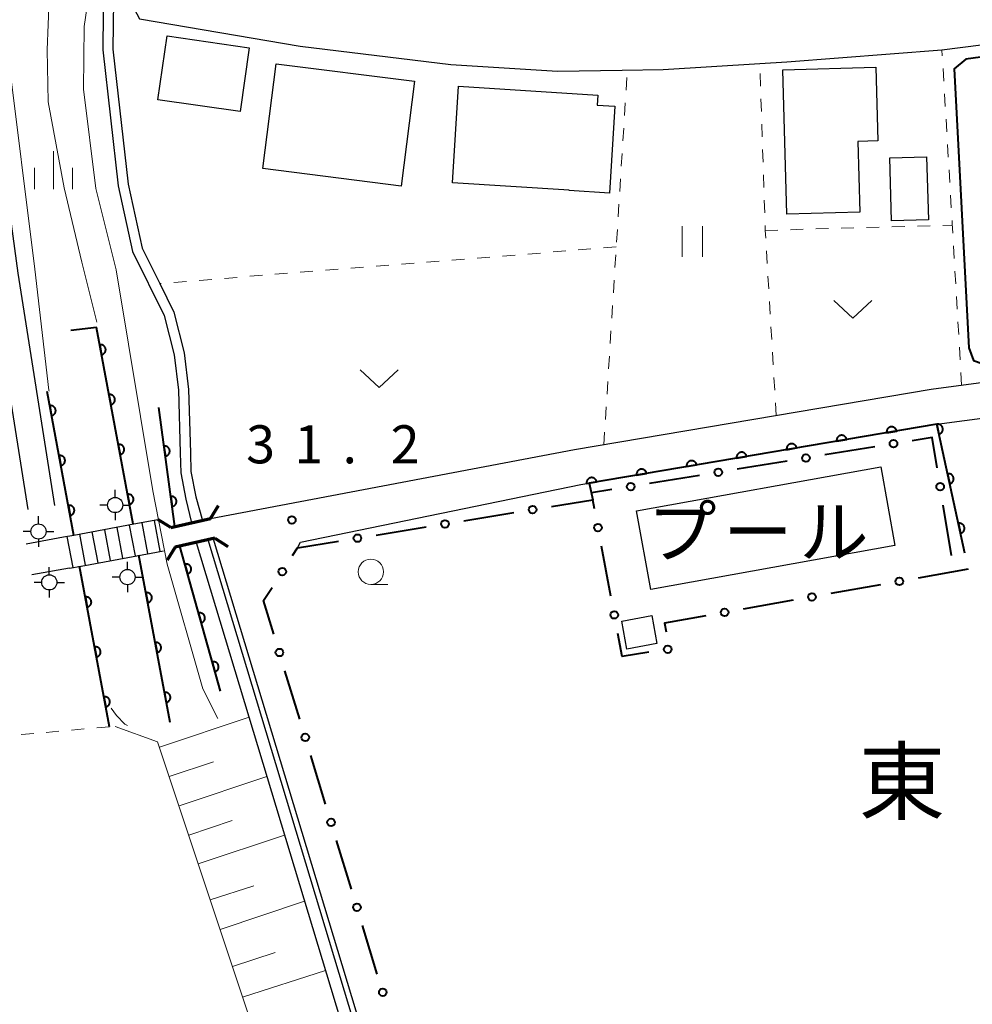
# Model space of a CAD drawing. Units: metres. Extents: x -70000 to -68000, y 31500 to 33000.
# Drawn here: x -69879 to -69785, y 31855 to 31952 of the extents above; entities that cross this region are included whole.
import ezdxf

# ---------------------------------------------------------------- set-up
doc = ezdxf.new("R2010")
doc.units = ezdxf.units.M
for name, color, linetype, lineweight in [('210100_道路縁(街区線)', 7, 'Continuous', 30), ('210600_庭園路等', 7, 'Continuous', 30), ('220300_道路橋(高架部)', 7, 'Continuous', 70), ('220399_道路橋(ひげ)', 7, 'Continuous', 70), ('221400_石段', 7, 'Continuous', 30), ('221499_石段(中)', 7, 'Continuous', 30), ('300100_普通建物', 7, 'Continuous', 30), ('420500_灯ろう', 7, 'Continuous', 30), ('510100_河川', 7, 'Continuous', 30), ('610111_人工斜面(上)', 7, 'Continuous', 30), ('610199_人工斜面(ヒゲ)', 7, 'Continuous', 30), ('611100_コンクリート被覆(直落)', 7, 'Continuous', 30), ('613000_さく(未分類)', 7, 'Continuous', 30), ('630100_植生界', 7, 'Continuous', 30), ('631100_田', 7, 'Continuous', 13), ('631300_畑', 7, 'Continuous', 13), ('633100_広葉樹林', 7, 'Continuous', 13), ('633400_荒地', 7, 'Continuous', 13), ('710100_等高線(計曲線)', 7, 'Continuous', 40), ('710200_等高線(主曲線)', 7, 'Continuous', 13), ('731200_図化機測定による標高点', 7, 'Continuous', 40), ('813100_(注記)建物の名称', 7, 'Continuous', 40), ('818100_(注記)説明注記', 7, 'Continuous', 40)]:
    doc.layers.add(name, color=color, linetype=linetype, lineweight=lineweight)
doc.styles.add('Style-Kanji', font='MS Gothic.ttf')
doc.styles.add('Style-WORKING', font='MS Gothic.ttf')

msp = doc.modelspace()

# ---------------------------------------------------------------- linework, layer by layer
at = {"layer": '210100_道路縁(街区線)', "linetype": 'Continuous', "lineweight": 30, "flags": 128}
for points in [[(-69845.23, 32010.36), (-69851.01, 32001.34), (-69862.63, 31981.61), (-69863.66, 31973.68), (-69868.28, 31960.67), (-69868.53, 31956.56), (-69868.19, 31953.98), (-69867.37, 31952.42), (-69851.55, 31949.73), (-69836.7, 31947.93), (-69826.18, 31947.26), (-69819.81, 31947.36), (-69815.76, 31947.42), (-69806.23, 31948.01), (-69803.56, 31948.18), (-69788.27, 31949.38), (-69758.8, 31953.11), (-69737.92, 31955.76), (-69733.45, 31957.52), (-69728.17, 31958.52)], [(-69875.71, 31904.47), (-69879.34, 31927.36), (-69882.21, 31948.24), (-69883.84, 31952.59), (-69884.63, 31953.37)], [(-70000, 31938.68), (-69976.07, 31941.73), (-69973.35, 31942.08), (-69944.69, 31945.73), (-69942.83, 31945.95), (-69931.57, 31947.3), (-69918.62, 31948.84), (-69911.81, 31949.58), (-69889.41, 31952.02), (-69887.49, 31951.48), (-69886.32, 31950.53), (-69884.83, 31947.45), (-69882.01, 31926.94), (-69880.55, 31917.75), (-69878.38, 31904.07)], [(-69860.38, 31903.17), (-69824.51, 31909.96), (-69789.32, 31915.92), (-69769.2, 31918.6), (-69750.93, 31921.65), (-69731.65, 31924.95), (-69731.74, 31925.45), (-69720.95, 31927.3)], [(-69851.81, 31900.27), (-69851.52, 31900.83), (-69823.88, 31906.52), (-69788.79, 31912.46), (-69768.68, 31915.13), (-69750.37, 31918.19), (-69720.06, 31923.39)], [(-69860.12, 31901.18), (-69845.21, 31851.83), (-69846.57, 31850.46), (-69849.92, 31847.07), (-69851.36, 31843.33), (-69852.55, 31837.09), (-69857, 31797.91), (-69857.91, 31794.01), (-69859.87, 31790.2), (-69862.81, 31786.75)]]:
    msp.add_lwpolyline(points, dxfattribs=at)
at = {"layer": '210600_庭園路等', "linetype": 'Continuous', "lineweight": 30}
for p, q in [((-69874.86, 31901.32), (-69878.549, 31900.645)), ((-69874.29, 31898.27), (-69877.983, 31897.616))]:
    msp.add_line(p, q, dxfattribs=at)
at = {"layer": '220300_道路橋(高架部)', "linetype": 'Continuous', "lineweight": 70, "flags": 128}
for points in [[(-69864.29, 31902.29), (-69860.38, 31903.17)], [(-69859.95, 31901.22), (-69863.85, 31900.34)]]:
    msp.add_lwpolyline(points, dxfattribs=at)
at = {"layer": '220399_道路橋(ひげ)', "linetype": 'Continuous', "lineweight": 70, "flags": 128}
for points in [[(-69860.38, 31903.17), (-69859.58, 31904.44)], [(-69864.29, 31902.29), (-69865.56, 31903.09)], [(-69863.85, 31900.34), (-69864.65, 31899.07)], [(-69859.95, 31901.22), (-69858.68, 31900.42)]]:
    msp.add_lwpolyline(points, dxfattribs=at)
at = {"layer": '221400_石段', "linetype": 'Continuous', "lineweight": 30, "flags": 128}
for points in [[(-69865.58, 31903.05), (-69867.94, 31902.61), (-69873.84, 31901.51), (-69874.86, 31901.32)], [(-69874.29, 31898.27), (-69873.13, 31898.49), (-69866.22, 31899.77), (-69865.01, 31900)]]:
    msp.add_lwpolyline(points, dxfattribs=at)
at = {"layer": '221499_石段(中)', "linetype": 'Continuous', "lineweight": 30, "flags": 128}
for points in [[(-69869.01, 31899.25), (-69869.58, 31902.3)], [(-69867.78, 31899.48), (-69868.35, 31902.53)], [(-69866.56, 31899.71), (-69867.12, 31902.76)], [(-69865.33, 31899.94), (-69865.89, 31902.99)], [(-69873.93, 31898.34), (-69874.5, 31901.39)], [(-69872.7, 31898.57), (-69873.27, 31901.62)], [(-69871.47, 31898.8), (-69872.04, 31901.85)], [(-69870.24, 31899.02), (-69870.81, 31902.07)]]:
    msp.add_lwpolyline(points, dxfattribs=at)
at = {"layer": '300100_普通建物', "linetype": 'Continuous', "lineweight": 30, "flags": 128}
for points in [[(-69803.96, 31947.38), (-69794.78, 31947.64), (-69794.58, 31940.38), (-69796.57, 31940.33), (-69796.37, 31933.37), (-69803.55, 31933.17)], [(-69836.53, 31936.27), (-69835.93, 31945.77), (-69822.19, 31944.9), (-69822.25, 31943.91), (-69820.51, 31943.8), (-69821.04, 31935.24), (-69825.02, 31935.49), (-69825.01, 31935.54)]]:
    msp.add_lwpolyline(points, close=True, dxfattribs=at)
at = {"layer": '300100_普通建物', "linetype": 'Continuous', "lineweight": 30}
for points in [[(-69864.65, 31950.73), (-69856.56, 31949.57), (-69857.47, 31943.28), (-69865.56, 31944.45)], [(-69853.89, 31947.99), (-69840.26, 31946.26), (-69841.57, 31935.93), (-69855.21, 31937.66)], [(-69789.78, 31938.83), (-69789.61, 31932.62), (-69793.24, 31932.52), (-69793.41, 31938.73)], [(-69816.38, 31890.85), (-69819.34, 31890.31), (-69819.84, 31893.05), (-69816.88, 31893.6)]]:
    msp.add_3dface(points, dxfattribs=at)
at = {"layer": '420500_灯ろう', "linetype": 'Continuous', "lineweight": 30}
for p, q in [((-69869.78, 31905.25), (-69869.78, 31906)), ((-69870.53, 31904.5), (-69871.28, 31904.5)), ((-69869.03, 31904.5), (-69868.28, 31904.5)), ((-69877.34, 31902.64), (-69877.34, 31903.39)), ((-69869.78, 31903.75), (-69869.78, 31903)), ((-69878.09, 31901.89), (-69878.84, 31901.89)), ((-69876.59, 31901.89), (-69875.84, 31901.89)), ((-69877.34, 31901.14), (-69877.34, 31900.39)), ((-69876.27, 31897.63), (-69876.27, 31898.38)), ((-69868.56, 31898.15), (-69868.56, 31898.9)), ((-69869.31, 31897.4), (-69870.06, 31897.4)), ((-69867.81, 31897.4), (-69867.06, 31897.4)), ((-69877.02, 31896.88), (-69877.77, 31896.88)), ((-69875.52, 31896.88), (-69874.77, 31896.88)), ((-69868.56, 31896.65), (-69868.56, 31895.9)), ((-69876.27, 31896.13), (-69876.27, 31895.38))]:
    msp.add_line(p, q, dxfattribs=at)
for centre in [(-69869.78, 31904.5), (-69877.34, 31901.89), (-69876.27, 31896.88), (-69868.56, 31897.4)]:
    msp.add_circle(centre, 0.75, dxfattribs=at)
at = {"layer": '510100_河川', "linetype": 'Continuous', "lineweight": 30, "flags": 128}
for points in [[(-69836.69, 32024.74), (-69838.69, 32021.97), (-69846.19, 32010.81), (-69851.91, 32001.89), (-69863.64, 31981.96), (-69864.68, 31973.92), (-69869.32, 31960.88), (-69869.92, 31956.62), (-69870, 31949.42), (-69868.5, 31936.13), (-69867.11, 31929.83), (-69865.39, 31926.33)], [(-69853.01, 32001.97), (-69864.61, 31982.29), (-69865.66, 31974.15), (-69870.29, 31961.12), (-69870.92, 31956.7), (-69871, 31949.36), (-69869.49, 31935.97), (-69868.06, 31929.49), (-69864.95, 31923.17), (-69863.96, 31919.31), (-69863.54, 31915.83), (-69863.36, 31909.63), (-69863.32, 31907.68), (-69862.81, 31905.09), (-69862.26, 31902.75)], [(-69865.39, 31926.33), (-69864, 31923.52), (-69862.97, 31919.49), (-69862.54, 31915.9), (-69862.36, 31909.66), (-69862.32, 31907.79), (-69861.83, 31905.32), (-69861.16, 31902.99)], [(-69818.37, 31903.93), (-69794.3, 31908.27), (-69792.9, 31900.5), (-69816.97, 31896.16), (-69818.37, 31903.93)], [(-69861.78, 31900.8), (-69856.6, 31883.64), (-69847.14, 31852.33)], [(-69846.22, 31853.43), (-69860.61, 31901.07)]]:
    msp.add_lwpolyline(points, dxfattribs=at)
at = {"layer": '610111_人工斜面(上)', "linetype": 'Continuous', "lineweight": 13, "flags": 128}
msp.add_lwpolyline([(-69864.23, 31788.15), (-69861.88, 31792.23), (-69860.03, 31797.58), (-69859.46, 31803.78), (-69855.97, 31852.27), (-69865.59, 31881.16), (-69869.79, 31882.69)], dxfattribs=at)
at = {"layer": '610199_人工斜面(ヒゲ)', "linetype": 'Continuous', "lineweight": 13, "flags": 128}
for points in [[(-69865.42, 31880.64), (-69856.58, 31883.59)], [(-69864.45, 31877.73), (-69860.07, 31879.19)], [(-69863.48, 31874.84), (-69854.81, 31877.73)], [(-69862.53, 31871.98), (-69858.24, 31873.41)], [(-69861.59, 31869.14), (-69853.07, 31871.98)], [(-69860.4, 31865.59), (-69856.11, 31866.98)], [(-69859.43, 31862.66), (-69851.11, 31865.47)], [(-69858.21, 31859.01), (-69854.01, 31860.39)], [(-69857.21, 31856.01), (-69849.04, 31858.63)]]:
    msp.add_lwpolyline(points, dxfattribs=at)
at = {"layer": '611100_コンクリート被覆(直落)', "linetype": 'Continuous', "lineweight": 40}
for p, q in [((-69873.84, 31901.51), (-69876.49, 31915.68)), ((-69863.89, 31902.38), (-69865.48, 31914.11)), ((-69859.4, 31886.15), (-69863.41, 31900.44)), ((-69864.37, 31883.08), (-69867.44, 31899.55)), ((-69870.34, 31882.65), (-69873.28, 31898.46))]:
    msp.add_line(p, q, dxfattribs=at)
at = {"layer": '611100_コンクリート被覆(直落)', "linetype": 'Continuous', "lineweight": 40, "flags": 128}
for points in [[(-69868.01, 31902.6), (-69871.62, 31922), (-69874.14, 31921.7)], [(-69786.01, 31899.76), (-69788.79, 31912.46), (-69823.06, 31906.66), (-69822.7, 31905.02)]]:
    msp.add_lwpolyline(points, dxfattribs=at)
for points in [[(-69871.303, 31920.296), (-69871.12, 31919.313), (-69871.077, 31919.323), (-69871.036, 31919.337), (-69870.996, 31919.353), (-69870.957, 31919.374), (-69870.921, 31919.398), (-69870.886, 31919.425), (-69870.854, 31919.454), (-69870.826, 31919.487), (-69870.799, 31919.521), (-69870.776, 31919.559), (-69870.756, 31919.598), (-69870.74, 31919.638), (-69870.728, 31919.68), (-69870.718, 31919.723), (-69870.713, 31919.766), (-69870.712, 31919.809), (-69870.714, 31919.853), (-69870.72, 31919.896), (-69870.73, 31919.939), (-69870.744, 31919.98), (-69870.76, 31920.02), (-69870.781, 31920.059), (-69870.805, 31920.095), (-69870.832, 31920.13), (-69870.861, 31920.162), (-69870.894, 31920.19), (-69870.928, 31920.217), (-69870.966, 31920.24), (-69871.004, 31920.26), (-69871.045, 31920.276), (-69871.087, 31920.289), (-69871.129, 31920.298), (-69871.173, 31920.303), (-69871.216, 31920.304), (-69871.259, 31920.302)], [(-69870.388, 31915.381), (-69870.205, 31914.397), (-69870.162, 31914.407), (-69870.121, 31914.421), (-69870.082, 31914.438), (-69870.043, 31914.458), (-69870.006, 31914.482), (-69869.972, 31914.509), (-69869.94, 31914.538), (-69869.911, 31914.571), (-69869.884, 31914.606), (-69869.862, 31914.644), (-69869.841, 31914.682), (-69869.825, 31914.722), (-69869.813, 31914.764), (-69869.803, 31914.807), (-69869.798, 31914.851), (-69869.797, 31914.894), (-69869.799, 31914.937), (-69869.805, 31914.981), (-69869.815, 31915.023), (-69869.829, 31915.065), (-69869.846, 31915.104), (-69869.866, 31915.143), (-69869.89, 31915.179), (-69869.917, 31915.214), (-69869.946, 31915.246), (-69869.979, 31915.275), (-69870.014, 31915.302), (-69870.051, 31915.324), (-69870.09, 31915.345), (-69870.13, 31915.36), (-69870.172, 31915.373), (-69870.215, 31915.382), (-69870.258, 31915.387), (-69870.301, 31915.389), (-69870.345, 31915.387)], [(-69876.23, 31914.288), (-69876.046, 31913.306), (-69876.003, 31913.316), (-69875.962, 31913.329), (-69875.922, 31913.346), (-69875.883, 31913.366), (-69875.847, 31913.39), (-69875.813, 31913.417), (-69875.78, 31913.447), (-69875.752, 31913.48), (-69875.725, 31913.514), (-69875.702, 31913.552), (-69875.682, 31913.59), (-69875.666, 31913.631), (-69875.654, 31913.673), (-69875.644, 31913.715), (-69875.639, 31913.759), (-69875.638, 31913.802), (-69875.64, 31913.845), (-69875.646, 31913.889), (-69875.656, 31913.932), (-69875.67, 31913.973), (-69875.687, 31914.013), (-69875.707, 31914.051), (-69875.731, 31914.088), (-69875.758, 31914.122), (-69875.788, 31914.154), (-69875.82, 31914.183), (-69875.855, 31914.21), (-69875.893, 31914.232), (-69875.931, 31914.253), (-69875.972, 31914.269), (-69876.014, 31914.281), (-69876.056, 31914.29), (-69876.1, 31914.295), (-69876.143, 31914.297), (-69876.186, 31914.295)], [(-69793.719, 31911.626), (-69792.733, 31911.793), (-69792.743, 31911.836), (-69792.756, 31911.877), (-69792.772, 31911.917), (-69792.791, 31911.956), (-69792.815, 31911.993), (-69792.841, 31912.028), (-69792.87, 31912.061), (-69792.902, 31912.09), (-69792.936, 31912.117), (-69792.974, 31912.14), (-69793.012, 31912.161), (-69793.052, 31912.178), (-69793.094, 31912.191), (-69793.136, 31912.201), (-69793.18, 31912.207), (-69793.223, 31912.209), (-69793.266, 31912.208), (-69793.31, 31912.202), (-69793.353, 31912.193), (-69793.394, 31912.18), (-69793.434, 31912.164), (-69793.473, 31912.144), (-69793.51, 31912.121), (-69793.545, 31912.094), (-69793.578, 31912.066), (-69793.607, 31912.033), (-69793.634, 31911.999), (-69793.657, 31911.962), (-69793.678, 31911.924), (-69793.695, 31911.883), (-69793.708, 31911.842), (-69793.718, 31911.799), (-69793.724, 31911.756), (-69793.726, 31911.713), (-69793.725, 31911.669)], [(-69788.79, 31912.459), (-69788.576, 31911.482), (-69788.533, 31911.494), (-69788.493, 31911.509), (-69788.454, 31911.527), (-69788.415, 31911.548), (-69788.38, 31911.573), (-69788.346, 31911.601), (-69788.315, 31911.632), (-69788.287, 31911.665), (-69788.261, 31911.701), (-69788.24, 31911.739), (-69788.221, 31911.778), (-69788.206, 31911.819), (-69788.195, 31911.862), (-69788.187, 31911.904), (-69788.184, 31911.948), (-69788.184, 31911.991), (-69788.187, 31912.034), (-69788.194, 31912.078), (-69788.206, 31912.12), (-69788.221, 31912.161), (-69788.239, 31912.2), (-69788.26, 31912.238), (-69788.286, 31912.274), (-69788.313, 31912.308), (-69788.344, 31912.339), (-69788.377, 31912.366), (-69788.413, 31912.392), (-69788.451, 31912.414), (-69788.49, 31912.433), (-69788.531, 31912.447), (-69788.574, 31912.459), (-69788.616, 31912.467), (-69788.66, 31912.47), (-69788.703, 31912.47), (-69788.746, 31912.467)], [(-69798.649, 31910.791), (-69797.663, 31910.958), (-69797.672, 31911.001), (-69797.686, 31911.043), (-69797.701, 31911.083), (-69797.721, 31911.122), (-69797.745, 31911.158), (-69797.771, 31911.194), (-69797.8, 31911.226), (-69797.832, 31911.255), (-69797.866, 31911.283), (-69797.904, 31911.306), (-69797.942, 31911.327), (-69797.982, 31911.343), (-69798.024, 31911.357), (-69798.066, 31911.367), (-69798.11, 31911.373), (-69798.152, 31911.374), (-69798.196, 31911.373), (-69798.24, 31911.368), (-69798.283, 31911.359), (-69798.324, 31911.345), (-69798.364, 31911.33), (-69798.403, 31911.31), (-69798.44, 31911.286), (-69798.475, 31911.26), (-69798.507, 31911.231), (-69798.537, 31911.199), (-69798.564, 31911.165), (-69798.587, 31911.127), (-69798.608, 31911.089), (-69798.625, 31911.049), (-69798.638, 31911.007), (-69798.648, 31910.965), (-69798.654, 31910.921), (-69798.656, 31910.879), (-69798.654, 31910.835)], [(-69869.474, 31910.465), (-69869.291, 31909.482), (-69869.248, 31909.492), (-69869.207, 31909.506), (-69869.167, 31909.522), (-69869.128, 31909.543), (-69869.092, 31909.567), (-69869.057, 31909.593), (-69869.025, 31909.623), (-69868.996, 31909.656), (-69868.969, 31909.69), (-69868.947, 31909.728), (-69868.926, 31909.766), (-69868.911, 31909.807), (-69868.898, 31909.849), (-69868.889, 31909.891), (-69868.884, 31909.935), (-69868.882, 31909.978), (-69868.884, 31910.021), (-69868.891, 31910.065), (-69868.901, 31910.108), (-69868.914, 31910.149), (-69868.931, 31910.189), (-69868.951, 31910.228), (-69868.975, 31910.264), (-69869.002, 31910.298), (-69869.031, 31910.331), (-69869.064, 31910.359), (-69869.099, 31910.386), (-69869.137, 31910.409), (-69869.175, 31910.429), (-69869.215, 31910.445), (-69869.257, 31910.457), (-69869.3, 31910.467), (-69869.344, 31910.472), (-69869.387, 31910.473), (-69869.43, 31910.471)], [(-69864.965, 31910.308), (-69864.83, 31909.317), (-69864.787, 31909.324), (-69864.745, 31909.336), (-69864.705, 31909.351), (-69864.665, 31909.369), (-69864.627, 31909.391), (-69864.592, 31909.417), (-69864.558, 31909.444), (-69864.528, 31909.476), (-69864.499, 31909.509), (-69864.475, 31909.545), (-69864.453, 31909.583), (-69864.435, 31909.622), (-69864.42, 31909.664), (-69864.409, 31909.706), (-69864.401, 31909.749), (-69864.398, 31909.792), (-69864.398, 31909.835), (-69864.402, 31909.879), (-69864.41, 31909.923), (-69864.422, 31909.964), (-69864.436, 31910.005), (-69864.455, 31910.045), (-69864.477, 31910.082), (-69864.502, 31910.118), (-69864.53, 31910.152), (-69864.561, 31910.182), (-69864.594, 31910.21), (-69864.631, 31910.235), (-69864.668, 31910.257), (-69864.708, 31910.275), (-69864.749, 31910.289), (-69864.791, 31910.301), (-69864.834, 31910.308), (-69864.877, 31910.311), (-69864.921, 31910.311)], [(-69803.579, 31909.957), (-69802.593, 31910.124), (-69802.602, 31910.167), (-69802.615, 31910.208), (-69802.631, 31910.248), (-69802.651, 31910.288), (-69802.675, 31910.324), (-69802.701, 31910.359), (-69802.73, 31910.392), (-69802.762, 31910.421), (-69802.796, 31910.449), (-69802.833, 31910.472), (-69802.871, 31910.493), (-69802.912, 31910.509), (-69802.954, 31910.522), (-69802.996, 31910.532), (-69803.039, 31910.538), (-69803.082, 31910.54), (-69803.126, 31910.539), (-69803.169, 31910.533), (-69803.212, 31910.524), (-69803.254, 31910.511), (-69803.294, 31910.495), (-69803.333, 31910.475), (-69803.37, 31910.452), (-69803.405, 31910.426), (-69803.437, 31910.397), (-69803.466, 31910.365), (-69803.494, 31910.33), (-69803.517, 31910.293), (-69803.538, 31910.255), (-69803.555, 31910.215), (-69803.568, 31910.173), (-69803.578, 31910.131), (-69803.584, 31910.087), (-69803.586, 31910.044), (-69803.584, 31910.001)], [(-69875.311, 31909.374), (-69875.127, 31908.391), (-69875.084, 31908.401), (-69875.043, 31908.415), (-69875.003, 31908.431), (-69874.964, 31908.452), (-69874.928, 31908.476), (-69874.893, 31908.503), (-69874.861, 31908.532), (-69874.833, 31908.565), (-69874.806, 31908.599), (-69874.783, 31908.637), (-69874.763, 31908.675), (-69874.747, 31908.716), (-69874.735, 31908.758), (-69874.725, 31908.801), (-69874.72, 31908.844), (-69874.719, 31908.887), (-69874.721, 31908.93), (-69874.727, 31908.974), (-69874.737, 31909.017), (-69874.751, 31909.058), (-69874.768, 31909.098), (-69874.788, 31909.137), (-69874.812, 31909.173), (-69874.839, 31909.208), (-69874.868, 31909.24), (-69874.901, 31909.268), (-69874.936, 31909.295), (-69874.974, 31909.318), (-69875.012, 31909.338), (-69875.053, 31909.354), (-69875.095, 31909.366), (-69875.137, 31909.376), (-69875.181, 31909.381), (-69875.224, 31909.382), (-69875.267, 31909.38)], [(-69808.509, 31909.123), (-69807.523, 31909.29), (-69807.532, 31909.333), (-69807.545, 31909.374), (-69807.561, 31909.414), (-69807.581, 31909.453), (-69807.604, 31909.49), (-69807.631, 31909.525), (-69807.66, 31909.558), (-69807.692, 31909.587), (-69807.726, 31909.614), (-69807.763, 31909.637), (-69807.801, 31909.658), (-69807.842, 31909.675), (-69807.883, 31909.688), (-69807.926, 31909.698), (-69807.969, 31909.704), (-69808.012, 31909.706), (-69808.056, 31909.704), (-69808.099, 31909.699), (-69808.142, 31909.69), (-69808.184, 31909.677), (-69808.224, 31909.661), (-69808.263, 31909.641), (-69808.3, 31909.618), (-69808.335, 31909.591), (-69808.367, 31909.562), (-69808.396, 31909.53), (-69808.424, 31909.496), (-69808.447, 31909.459), (-69808.468, 31909.421), (-69808.485, 31909.38), (-69808.498, 31909.339), (-69808.508, 31909.296), (-69808.514, 31909.253), (-69808.516, 31909.21), (-69808.514, 31909.166)], [(-69813.439, 31908.288), (-69812.453, 31908.455), (-69812.462, 31908.498), (-69812.475, 31908.54), (-69812.491, 31908.58), (-69812.511, 31908.619), (-69812.534, 31908.655), (-69812.561, 31908.691), (-69812.589, 31908.723), (-69812.622, 31908.752), (-69812.656, 31908.78), (-69812.693, 31908.803), (-69812.731, 31908.824), (-69812.772, 31908.84), (-69812.813, 31908.854), (-69812.856, 31908.864), (-69812.899, 31908.87), (-69812.942, 31908.871), (-69812.985, 31908.87), (-69813.029, 31908.865), (-69813.072, 31908.855), (-69813.114, 31908.842), (-69813.154, 31908.826), (-69813.193, 31908.807), (-69813.229, 31908.783), (-69813.265, 31908.757), (-69813.297, 31908.728), (-69813.326, 31908.696), (-69813.354, 31908.662), (-69813.377, 31908.624), (-69813.398, 31908.586), (-69813.414, 31908.546), (-69813.428, 31908.504), (-69813.438, 31908.462), (-69813.444, 31908.418), (-69813.445, 31908.375), (-69813.444, 31908.332)], [(-69823.299, 31906.62), (-69822.313, 31906.786), (-69822.322, 31906.83), (-69822.335, 31906.871), (-69822.351, 31906.911), (-69822.371, 31906.95), (-69822.394, 31906.987), (-69822.42, 31907.022), (-69822.449, 31907.054), (-69822.482, 31907.083), (-69822.516, 31907.111), (-69822.553, 31907.134), (-69822.591, 31907.155), (-69822.631, 31907.172), (-69822.673, 31907.185), (-69822.715, 31907.195), (-69822.759, 31907.201), (-69822.802, 31907.203), (-69822.845, 31907.201), (-69822.889, 31907.196), (-69822.932, 31907.187), (-69822.973, 31907.174), (-69823.013, 31907.158), (-69823.053, 31907.138), (-69823.089, 31907.114), (-69823.124, 31907.088), (-69823.157, 31907.059), (-69823.186, 31907.027), (-69823.214, 31906.993), (-69823.237, 31906.956), (-69823.258, 31906.918), (-69823.274, 31906.877), (-69823.287, 31906.836), (-69823.298, 31906.793), (-69823.303, 31906.75), (-69823.305, 31906.707), (-69823.304, 31906.663)], [(-69818.369, 31907.454), (-69817.383, 31907.621), (-69817.392, 31907.664), (-69817.405, 31907.705), (-69817.421, 31907.745), (-69817.441, 31907.784), (-69817.464, 31907.821), (-69817.49, 31907.856), (-69817.519, 31907.889), (-69817.552, 31907.918), (-69817.586, 31907.946), (-69817.623, 31907.969), (-69817.661, 31907.99), (-69817.701, 31908.006), (-69817.743, 31908.019), (-69817.786, 31908.029), (-69817.829, 31908.035), (-69817.872, 31908.037), (-69817.915, 31908.036), (-69817.959, 31908.03), (-69818.002, 31908.021), (-69818.044, 31908.008), (-69818.083, 31907.992), (-69818.123, 31907.972), (-69818.159, 31907.949), (-69818.194, 31907.923), (-69818.227, 31907.894), (-69818.256, 31907.861), (-69818.284, 31907.827), (-69818.307, 31907.79), (-69818.328, 31907.752), (-69818.344, 31907.712), (-69818.358, 31907.67), (-69818.368, 31907.628), (-69818.373, 31907.584), (-69818.375, 31907.541), (-69818.374, 31907.498)], [(-69787.721, 31907.575), (-69787.507, 31906.598), (-69787.464, 31906.609), (-69787.424, 31906.625), (-69787.384, 31906.642), (-69787.346, 31906.664), (-69787.311, 31906.689), (-69787.277, 31906.717), (-69787.246, 31906.747), (-69787.218, 31906.781), (-69787.192, 31906.816), (-69787.171, 31906.855), (-69787.152, 31906.894), (-69787.137, 31906.935), (-69787.126, 31906.977), (-69787.118, 31907.02), (-69787.114, 31907.064), (-69787.115, 31907.107), (-69787.118, 31907.15), (-69787.125, 31907.193), (-69787.137, 31907.236), (-69787.152, 31907.277), (-69787.17, 31907.316), (-69787.191, 31907.354), (-69787.216, 31907.39), (-69787.244, 31907.423), (-69787.275, 31907.455), (-69787.308, 31907.482), (-69787.344, 31907.508), (-69787.382, 31907.529), (-69787.421, 31907.548), (-69787.462, 31907.563), (-69787.505, 31907.574), (-69787.547, 31907.582), (-69787.591, 31907.586), (-69787.634, 31907.586), (-69787.677, 31907.582)], [(-69868.559, 31905.549), (-69868.376, 31904.566), (-69868.333, 31904.576), (-69868.292, 31904.59), (-69868.252, 31904.607), (-69868.213, 31904.627), (-69868.177, 31904.651), (-69868.142, 31904.678), (-69868.11, 31904.707), (-69868.082, 31904.74), (-69868.055, 31904.775), (-69868.032, 31904.812), (-69868.012, 31904.851), (-69867.996, 31904.891), (-69867.983, 31904.933), (-69867.974, 31904.976), (-69867.969, 31905.019), (-69867.968, 31905.062), (-69867.97, 31905.106), (-69867.976, 31905.149), (-69867.986, 31905.192), (-69868, 31905.233), (-69868.016, 31905.273), (-69868.037, 31905.312), (-69868.061, 31905.348), (-69868.087, 31905.383), (-69868.117, 31905.415), (-69868.15, 31905.443), (-69868.184, 31905.471), (-69868.222, 31905.493), (-69868.26, 31905.513), (-69868.301, 31905.529), (-69868.343, 31905.542), (-69868.385, 31905.551), (-69868.429, 31905.556), (-69868.472, 31905.557), (-69868.515, 31905.555)], [(-69864.293, 31905.353), (-69864.159, 31904.362), (-69864.115, 31904.37), (-69864.074, 31904.381), (-69864.033, 31904.396), (-69863.993, 31904.415), (-69863.956, 31904.437), (-69863.92, 31904.462), (-69863.886, 31904.49), (-69863.856, 31904.521), (-69863.827, 31904.554), (-69863.803, 31904.591), (-69863.781, 31904.628), (-69863.763, 31904.668), (-69863.749, 31904.709), (-69863.737, 31904.751), (-69863.73, 31904.794), (-69863.727, 31904.837), (-69863.726, 31904.881), (-69863.73, 31904.925), (-69863.738, 31904.968), (-69863.75, 31905.01), (-69863.765, 31905.05), (-69863.783, 31905.09), (-69863.805, 31905.127), (-69863.83, 31905.163), (-69863.858, 31905.197), (-69863.889, 31905.227), (-69863.923, 31905.256), (-69863.959, 31905.28), (-69863.996, 31905.302), (-69864.036, 31905.32), (-69864.078, 31905.335), (-69864.119, 31905.346), (-69864.163, 31905.353), (-69864.206, 31905.357), (-69864.249, 31905.357)], [(-69874.391, 31904.459), (-69874.208, 31903.476), (-69874.165, 31903.486), (-69874.124, 31903.5), (-69874.084, 31903.516), (-69874.045, 31903.537), (-69874.009, 31903.561), (-69873.974, 31903.588), (-69873.942, 31903.617), (-69873.914, 31903.65), (-69873.887, 31903.685), (-69873.864, 31903.722), (-69873.844, 31903.761), (-69873.828, 31903.801), (-69873.816, 31903.843), (-69873.806, 31903.886), (-69873.801, 31903.929), (-69873.8, 31903.972), (-69873.802, 31904.016), (-69873.808, 31904.059), (-69873.818, 31904.102), (-69873.832, 31904.143), (-69873.849, 31904.183), (-69873.869, 31904.222), (-69873.893, 31904.258), (-69873.92, 31904.293), (-69873.949, 31904.325), (-69873.982, 31904.353), (-69874.017, 31904.38), (-69874.054, 31904.403), (-69874.093, 31904.423), (-69874.133, 31904.439), (-69874.175, 31904.451), (-69874.218, 31904.461), (-69874.262, 31904.466), (-69874.304, 31904.467), (-69874.348, 31904.465)], [(-69786.652, 31902.691), (-69786.438, 31901.714), (-69786.395, 31901.725), (-69786.354, 31901.74), (-69786.315, 31901.758), (-69786.277, 31901.78), (-69786.242, 31901.805), (-69786.208, 31901.833), (-69786.177, 31901.863), (-69786.149, 31901.897), (-69786.123, 31901.932), (-69786.102, 31901.97), (-69786.083, 31902.009), (-69786.068, 31902.051), (-69786.057, 31902.093), (-69786.049, 31902.136), (-69786.045, 31902.179), (-69786.045, 31902.222), (-69786.049, 31902.266), (-69786.056, 31902.309), (-69786.068, 31902.352), (-69786.083, 31902.392), (-69786.1, 31902.431), (-69786.122, 31902.47), (-69786.147, 31902.505), (-69786.175, 31902.539), (-69786.205, 31902.57), (-69786.239, 31902.598), (-69786.274, 31902.624), (-69786.313, 31902.645), (-69786.352, 31902.664), (-69786.393, 31902.679), (-69786.435, 31902.69), (-69786.478, 31902.698), (-69786.522, 31902.702), (-69786.565, 31902.701), (-69786.608, 31902.698)], [(-69862.912, 31898.667), (-69862.642, 31897.704), (-69862.6, 31897.718), (-69862.561, 31897.735), (-69862.523, 31897.755), (-69862.486, 31897.779), (-69862.452, 31897.806), (-69862.42, 31897.836), (-69862.39, 31897.868), (-69862.365, 31897.903), (-69862.341, 31897.94), (-69862.322, 31897.98), (-69862.305, 31898.02), (-69862.293, 31898.061), (-69862.284, 31898.104), (-69862.279, 31898.147), (-69862.277, 31898.191), (-69862.28, 31898.234), (-69862.286, 31898.277), (-69862.296, 31898.32), (-69862.31, 31898.362), (-69862.327, 31898.402), (-69862.347, 31898.44), (-69862.371, 31898.477), (-69862.398, 31898.511), (-69862.428, 31898.543), (-69862.46, 31898.572), (-69862.495, 31898.598), (-69862.532, 31898.622), (-69862.572, 31898.641), (-69862.612, 31898.657), (-69862.654, 31898.67), (-69862.696, 31898.678), (-69862.74, 31898.684), (-69862.784, 31898.685), (-69862.826, 31898.682), (-69862.869, 31898.676)], [(-69866.752, 31895.86), (-69866.569, 31894.877), (-69866.526, 31894.887), (-69866.485, 31894.901), (-69866.445, 31894.917), (-69866.406, 31894.938), (-69866.37, 31894.962), (-69866.335, 31894.988), (-69866.303, 31895.018), (-69866.275, 31895.051), (-69866.248, 31895.085), (-69866.225, 31895.123), (-69866.205, 31895.161), (-69866.189, 31895.202), (-69866.177, 31895.244), (-69866.167, 31895.286), (-69866.162, 31895.33), (-69866.161, 31895.373), (-69866.163, 31895.416), (-69866.169, 31895.46), (-69866.179, 31895.503), (-69866.193, 31895.544), (-69866.209, 31895.584), (-69866.23, 31895.623), (-69866.254, 31895.659), (-69866.281, 31895.693), (-69866.31, 31895.726), (-69866.343, 31895.754), (-69866.377, 31895.781), (-69866.415, 31895.804), (-69866.454, 31895.824), (-69866.494, 31895.84), (-69866.536, 31895.852), (-69866.579, 31895.862), (-69866.622, 31895.867), (-69866.665, 31895.868), (-69866.709, 31895.866)], [(-69872.717, 31895.431), (-69872.534, 31894.448), (-69872.491, 31894.458), (-69872.45, 31894.472), (-69872.41, 31894.488), (-69872.371, 31894.509), (-69872.335, 31894.533), (-69872.3, 31894.559), (-69872.268, 31894.589), (-69872.24, 31894.621), (-69872.213, 31894.656), (-69872.19, 31894.694), (-69872.17, 31894.732), (-69872.154, 31894.773), (-69872.141, 31894.815), (-69872.132, 31894.857), (-69872.127, 31894.901), (-69872.126, 31894.944), (-69872.128, 31894.987), (-69872.134, 31895.031), (-69872.144, 31895.074), (-69872.157, 31895.115), (-69872.174, 31895.154), (-69872.194, 31895.193), (-69872.219, 31895.23), (-69872.245, 31895.264), (-69872.275, 31895.296), (-69872.307, 31895.325), (-69872.342, 31895.352), (-69872.38, 31895.375), (-69872.418, 31895.395), (-69872.459, 31895.411), (-69872.501, 31895.423), (-69872.543, 31895.433), (-69872.587, 31895.438), (-69872.63, 31895.439), (-69872.673, 31895.437)], [(-69861.561, 31893.852), (-69861.291, 31892.89), (-69861.249, 31892.903), (-69861.21, 31892.921), (-69861.172, 31892.941), (-69861.135, 31892.965), (-69861.101, 31892.992), (-69861.069, 31893.022), (-69861.039, 31893.054), (-69861.014, 31893.089), (-69860.99, 31893.126), (-69860.971, 31893.165), (-69860.954, 31893.206), (-69860.942, 31893.247), (-69860.933, 31893.29), (-69860.928, 31893.333), (-69860.926, 31893.377), (-69860.929, 31893.42), (-69860.935, 31893.463), (-69860.945, 31893.506), (-69860.959, 31893.548), (-69860.976, 31893.588), (-69860.996, 31893.626), (-69861.02, 31893.663), (-69861.047, 31893.697), (-69861.077, 31893.729), (-69861.109, 31893.758), (-69861.144, 31893.784), (-69861.181, 31893.808), (-69861.221, 31893.827), (-69861.261, 31893.843), (-69861.303, 31893.856), (-69861.346, 31893.864), (-69861.389, 31893.87), (-69861.433, 31893.871), (-69861.476, 31893.868), (-69861.519, 31893.862)], [(-69865.836, 31890.945), (-69865.653, 31889.961), (-69865.61, 31889.972), (-69865.569, 31889.985), (-69865.529, 31890.002), (-69865.49, 31890.022), (-69865.454, 31890.046), (-69865.419, 31890.073), (-69865.387, 31890.103), (-69865.359, 31890.135), (-69865.331, 31890.17), (-69865.309, 31890.208), (-69865.289, 31890.246), (-69865.273, 31890.287), (-69865.26, 31890.329), (-69865.251, 31890.371), (-69865.246, 31890.415), (-69865.245, 31890.458), (-69865.247, 31890.501), (-69865.253, 31890.545), (-69865.263, 31890.588), (-69865.277, 31890.629), (-69865.293, 31890.668), (-69865.314, 31890.707), (-69865.338, 31890.743), (-69865.364, 31890.778), (-69865.394, 31890.81), (-69865.427, 31890.839), (-69865.461, 31890.866), (-69865.499, 31890.888), (-69865.537, 31890.909), (-69865.578, 31890.924), (-69865.62, 31890.937), (-69865.662, 31890.946), (-69865.706, 31890.951), (-69865.749, 31890.953), (-69865.792, 31890.951)], [(-69871.803, 31890.515), (-69871.62, 31889.532), (-69871.577, 31889.542), (-69871.536, 31889.556), (-69871.496, 31889.572), (-69871.457, 31889.593), (-69871.421, 31889.617), (-69871.386, 31889.644), (-69871.354, 31889.673), (-69871.326, 31889.706), (-69871.298, 31889.74), (-69871.276, 31889.778), (-69871.256, 31889.816), (-69871.24, 31889.857), (-69871.227, 31889.899), (-69871.218, 31889.941), (-69871.213, 31889.985), (-69871.212, 31890.028), (-69871.214, 31890.071), (-69871.22, 31890.115), (-69871.23, 31890.158), (-69871.243, 31890.199), (-69871.26, 31890.239), (-69871.28, 31890.278), (-69871.304, 31890.314), (-69871.331, 31890.349), (-69871.361, 31890.381), (-69871.393, 31890.409), (-69871.428, 31890.436), (-69871.466, 31890.459), (-69871.504, 31890.479), (-69871.545, 31890.495), (-69871.587, 31890.508), (-69871.629, 31890.517), (-69871.673, 31890.522), (-69871.716, 31890.523), (-69871.759, 31890.521)], [(-69860.211, 31889.038), (-69859.94, 31888.076), (-69859.899, 31888.089), (-69859.859, 31888.107), (-69859.821, 31888.127), (-69859.784, 31888.151), (-69859.75, 31888.178), (-69859.718, 31888.208), (-69859.688, 31888.24), (-69859.663, 31888.275), (-69859.639, 31888.312), (-69859.62, 31888.351), (-69859.603, 31888.391), (-69859.591, 31888.433), (-69859.582, 31888.476), (-69859.577, 31888.519), (-69859.576, 31888.563), (-69859.578, 31888.606), (-69859.584, 31888.649), (-69859.594, 31888.692), (-69859.608, 31888.734), (-69859.625, 31888.774), (-69859.645, 31888.812), (-69859.669, 31888.849), (-69859.696, 31888.883), (-69859.726, 31888.915), (-69859.758, 31888.944), (-69859.793, 31888.97), (-69859.83, 31888.994), (-69859.87, 31889.013), (-69859.91, 31889.029), (-69859.952, 31889.041), (-69859.995, 31889.05), (-69860.038, 31889.056), (-69860.082, 31889.057), (-69860.125, 31889.054), (-69860.168, 31889.048)], [(-69864.92, 31886.029), (-69864.736, 31885.046), (-69864.694, 31885.056), (-69864.652, 31885.07), (-69864.613, 31885.086), (-69864.574, 31885.107), (-69864.538, 31885.131), (-69864.503, 31885.158), (-69864.471, 31885.187), (-69864.442, 31885.22), (-69864.415, 31885.255), (-69864.393, 31885.292), (-69864.372, 31885.331), (-69864.357, 31885.371), (-69864.344, 31885.413), (-69864.335, 31885.456), (-69864.33, 31885.499), (-69864.328, 31885.542), (-69864.33, 31885.586), (-69864.337, 31885.629), (-69864.347, 31885.672), (-69864.36, 31885.713), (-69864.377, 31885.753), (-69864.397, 31885.792), (-69864.421, 31885.828), (-69864.448, 31885.863), (-69864.478, 31885.895), (-69864.51, 31885.923), (-69864.545, 31885.951), (-69864.583, 31885.973), (-69864.621, 31885.993), (-69864.662, 31886.009), (-69864.704, 31886.022), (-69864.746, 31886.031), (-69864.79, 31886.036), (-69864.833, 31886.037), (-69864.876, 31886.035)], [(-69870.888, 31885.599), (-69870.706, 31884.616), (-69870.663, 31884.626), (-69870.622, 31884.64), (-69870.582, 31884.657), (-69870.543, 31884.677), (-69870.507, 31884.701), (-69870.472, 31884.728), (-69870.44, 31884.757), (-69870.411, 31884.79), (-69870.384, 31884.825), (-69870.362, 31884.862), (-69870.341, 31884.901), (-69870.326, 31884.941), (-69870.313, 31884.983), (-69870.304, 31885.026), (-69870.299, 31885.069), (-69870.297, 31885.112), (-69870.299, 31885.156), (-69870.305, 31885.199), (-69870.315, 31885.242), (-69870.329, 31885.283), (-69870.346, 31885.323), (-69870.366, 31885.362), (-69870.39, 31885.398), (-69870.417, 31885.433), (-69870.446, 31885.465), (-69870.479, 31885.493), (-69870.514, 31885.521), (-69870.551, 31885.543), (-69870.59, 31885.563), (-69870.63, 31885.579), (-69870.672, 31885.592), (-69870.715, 31885.601), (-69870.759, 31885.606), (-69870.801, 31885.607), (-69870.845, 31885.606)]]:
    msp.add_lwpolyline(points, close=True, dxfattribs=at)
at = {"layer": '613000_さく(未分類)', "linetype": 'Continuous', "lineweight": 40}
for p, q in [((-69794.896, 31910.24), (-69799.831, 31909.436)), ((-69803.532, 31908.833), (-69808.467, 31908.029)), ((-69812.169, 31907.426), (-69817.103, 31906.621)), ((-69820.805, 31906.018), (-69822.82, 31905.69)), ((-69826.777, 31904.355), (-69822.7, 31905.02)), ((-69822.532, 31904.121), (-69822.7, 31905.02)), ((-69787.32, 31899.54), (-69788.139, 31904.472)), ((-69835.413, 31902.946), (-69830.478, 31903.751)), ((-69844.048, 31901.536), (-69839.114, 31902.342)), ((-69820.924, 31895.52), (-69821.843, 31900.435)), ((-69785.7, 31898.18), (-69790.623, 31897.306)), ((-69794.315, 31896.651), (-69799.238, 31895.777)), ((-69802.931, 31895.121), (-69807.854, 31894.247)), ((-69851.582, 31883.39), (-69853.038, 31888.174)), ((-69849.034, 31875.019), (-69850.49, 31879.803)), ((-69846.487, 31866.648), (-69847.942, 31871.432)), ((-69843.939, 31858.278), (-69845.395, 31863.061))]:
    msp.add_line(p, q, dxfattribs=at)
at = {"layer": '613000_さく(未分類)', "linetype": 'Continuous', "lineweight": 40, "flags": 128}
for points in [[(-69788.754, 31908.172), (-69789.25, 31911.16), (-69791.195, 31910.843)], [(-69852.288, 31899.525), (-69851.81, 31900.27), (-69847.749, 31900.933)], [(-69854.13, 31891.761), (-69855.14, 31895.08), (-69854.313, 31896.368)], [(-69811.546, 31893.592), (-69815.61, 31892.87), (-69815.459, 31892.011)], [(-69817.157, 31889.988), (-69819.81, 31889.56), (-69820.235, 31891.834)]]:
    msp.add_lwpolyline(points, dxfattribs=at)
at = {"layer": '613000_さく(未分類)', "linetype": 'Continuous', "lineweight": 40}
for centre in [(-69793.046, 31910.542), (-69801.682, 31909.134), (-69810.318, 31907.727), (-69818.954, 31906.32), (-69788.446, 31906.322), (-69828.627, 31904.053), (-69837.263, 31902.644), (-69822.187, 31902.278), (-69845.899, 31901.235), (-69853.301, 31897.946), (-69792.469, 31896.978), (-69801.084, 31895.449), (-69820.58, 31893.677), (-69809.7, 31893.919), (-69815.306, 31890.286), (-69853.584, 31889.967), (-69851.036, 31881.596), (-69848.488, 31873.226), (-69845.941, 31864.855), (-69843.393, 31856.484)]:
    msp.add_circle(centre, 0.375, dxfattribs=at)
at = {"layer": '630100_植生界', "linetype": 'Continuous', "lineweight": 13}
for p, q in [((-69788.234, 31948.764), (-69788.27, 31949.38)), ((-69806.157, 31945.79), (-69806.198, 31947.04)), ((-69788.086, 31946.269), (-69788.16, 31947.516)), ((-69819.405, 31945.381), (-69819.326, 31946.629)), ((-69787.939, 31943.773), (-69788.013, 31945.021)), ((-69819.563, 31942.886), (-69819.484, 31944.134)), ((-69806.075, 31943.292), (-69806.116, 31944.541)), ((-69805.993, 31940.793), (-69806.034, 31942.042)), ((-69787.792, 31941.277), (-69787.866, 31942.525)), ((-69819.72, 31940.391), (-69819.641, 31941.639)), ((-69819.878, 31937.896), (-69819.799, 31939.144)), ((-69805.911, 31938.294), (-69805.952, 31939.544)), ((-69787.645, 31938.782), (-69787.718, 31940.029)), ((-69787.498, 31936.286), (-69787.571, 31937.534)), ((-69820.035, 31935.401), (-69819.956, 31936.648)), ((-69805.829, 31935.796), (-69805.87, 31937.045)), ((-69805.747, 31933.297), (-69805.788, 31934.546)), ((-69787.35, 31933.79), (-69787.424, 31935.038)), ((-69820.193, 31932.906), (-69820.114, 31934.153)), ((-69820.35, 31930.411), (-69820.271, 31931.658)), ((-69805.69, 31931.57), (-69804.44, 31931.605)), ((-69803.191, 31931.64), (-69801.941, 31931.676)), ((-69800.692, 31931.711), (-69799.442, 31931.746)), ((-69798.193, 31931.781), (-69796.943, 31931.817)), ((-69795.694, 31931.852), (-69794.444, 31931.887)), ((-69793.195, 31931.922), (-69791.945, 31931.958)), ((-69790.696, 31931.993), (-69789.446, 31932.028)), ((-69788.197, 31932.063), (-69787.25, 31932.09)), ((-69825.364, 31929.54), (-69826.61, 31929.44)), ((-69822.872, 31929.74), (-69824.118, 31929.64)), ((-69820.38, 31929.94), (-69821.626, 31929.84)), ((-69805.497, 31928.304), (-69805.57, 31929.552)), ((-69787.058, 31928.799), (-69787.131, 31930.047)), ((-69837.824, 31928.541), (-69839.07, 31928.441)), ((-69835.332, 31928.741), (-69836.578, 31928.641)), ((-69832.84, 31928.941), (-69834.086, 31928.841)), ((-69830.348, 31929.141), (-69831.594, 31929.041)), ((-69827.856, 31929.34), (-69829.102, 31929.24)), ((-69820.507, 31927.916), (-69820.429, 31929.163)), ((-69850.284, 31927.542), (-69851.53, 31927.442)), ((-69847.792, 31927.741), (-69849.038, 31927.642)), ((-69845.3, 31927.941), (-69846.546, 31927.841)), ((-69842.808, 31928.141), (-69844.054, 31928.041)), ((-69840.316, 31928.341), (-69841.562, 31928.241)), ((-69786.912, 31926.303), (-69786.985, 31927.551)), ((-69862.744, 31926.542), (-69863.99, 31926.442)), ((-69860.252, 31926.742), (-69861.498, 31926.642)), ((-69857.76, 31926.942), (-69859.006, 31926.842)), ((-69855.268, 31927.142), (-69856.514, 31927.042)), ((-69852.776, 31927.342), (-69854.022, 31927.242)), ((-69820.663, 31925.421), (-69820.585, 31926.668)), ((-69805.349, 31925.808), (-69805.423, 31927.056)), ((-69865.236, 31926.342), (-69865.39, 31926.33)), ((-69786.767, 31923.807), (-69786.84, 31925.055)), ((-69820.819, 31922.926), (-69820.741, 31924.173)), ((-69805.201, 31923.313), (-69805.275, 31924.56)), ((-69820.975, 31920.43), (-69820.897, 31921.678)), ((-69805.053, 31920.817), (-69805.127, 31922.065)), ((-69786.621, 31921.312), (-69786.694, 31922.559)), ((-69786.476, 31918.816), (-69786.548, 31920.064)), ((-69821.131, 31917.935), (-69821.053, 31919.183)), ((-69804.906, 31918.321), (-69804.979, 31919.569)), ((-69804.758, 31915.826), (-69804.832, 31917.073)), ((-69786.33, 31916.32), (-69786.403, 31917.568)), ((-69821.288, 31915.44), (-69821.21, 31916.688)), ((-69821.444, 31912.945), (-69821.366, 31914.193)), ((-69804.61, 31913.33), (-69804.684, 31914.578)), ((-69821.6, 31910.45), (-69821.522, 31911.698)), ((-69877.811, 31881.988), (-69879.056, 31881.877)), ((-69875.32, 31882.208), (-69876.566, 31882.098)), ((-69872.83, 31882.429), (-69874.075, 31882.319)), ((-69870.34, 31882.65), (-69871.585, 31882.54))]:
    msp.add_line(p, q, dxfattribs=at)
at = {"layer": '630100_植生界', "linetype": 'Continuous', "lineweight": 13, "flags": 128}
for points in [[(-69787.204, 31931.295), (-69787.26, 31932.26), (-69787.277, 31932.542)], [(-69805.644, 31930.799), (-69805.69, 31931.57), (-69805.706, 31932.048)]]:
    msp.add_lwpolyline(points, dxfattribs=at)
at = {"layer": '631100_田', "linetype": 'Continuous', "lineweight": 13}
for p, q in [((-69813.87, 31928.97), (-69813.87, 31931.97)), ((-69811.87, 31928.97), (-69811.87, 31931.97))]:
    msp.add_line(p, q, dxfattribs=at)
at = {"layer": '631300_畑', "linetype": 'Continuous', "lineweight": 13, "flags": 128}
for points in [[(-69798.925, 31924.675), (-69797.05, 31922.925), (-69795.175, 31924.675)], [(-69845.635, 31917.825), (-69843.76, 31916.075), (-69841.885, 31917.825)]]:
    msp.add_lwpolyline(points, dxfattribs=at)
at = {"layer": '633100_広葉樹林', "linetype": 'Continuous', "lineweight": 13}
msp.add_line((-69844.57, 31896.67), (-69842.903, 31896.67), dxfattribs=at)
msp.add_circle((-69844.57, 31897.92), 1.25, dxfattribs=at)
at = {"layer": '633400_荒地', "linetype": 'Continuous', "lineweight": 13}
for p, q in [((-69875.85, 31935.635), (-69875.85, 31939.385)), ((-69877.724, 31935.635), (-69877.724, 31937.735)), ((-69873.974, 31935.635), (-69873.974, 31937.735))]:
    msp.add_line(p, q, dxfattribs=at)
at = {"layer": '710100_等高線(計曲線)', "linetype": 'Continuous', "lineweight": 40, "elevation": 30, "flags": 128}
msp.add_lwpolyline([(-69771.53, 31951.5), (-69771.43, 31950.93), (-69772.18, 31950.32), (-69785.9, 31948.43), (-69787.05, 31947.48), (-69785.62, 31920.01), (-69785.15, 31918.76), (-69784.32, 31918.44), (-69741.09, 31925.02), (-69732.57, 31926.11), (-69726.01, 31929.27), (-69723.3, 31929.8)], dxfattribs=at)
at = {"layer": '710200_等高線(主曲線)', "linetype": 'Continuous', "lineweight": 13, "flags": 128}
for points, elevation in [([(-69859.66, 31883.47), (-69861.15, 31886.37), (-69864.64, 31898.66), (-69866.06, 31905.9), (-69869.69, 31927.68), (-69871.68, 31935.7), (-69872.9, 31945.49), (-69872.83, 31951.68), (-69871.73, 31959.23), (-69870.08, 31966.79), (-69867.32, 31975.85), (-69865.73, 31982.54), (-69857.49, 31996.73)], 32), ([(-69871.57, 31922.51), (-69873.06, 31928.44), (-69874.81, 31935.77), (-69876.38, 31944.25), (-69876.48, 31949.37), (-69876.29, 31954.4), (-69874.83, 31965.46), (-69872.91, 31974.79), (-69871.11, 31983.25), (-69869.47, 31991.32), (-69869.31, 31991.68)], 34), ([(-69880.36, 31949.09), (-69877.69, 31927.76), (-69876.32, 31915.83), (-69876.3, 31915.72)], 36), ([(-69870.17, 31884.49), (-69869.66, 31883.77), (-69868.83, 31882.91), (-69868.57, 31882.78)], 36)]:
    msp.add_lwpolyline(points, dxfattribs=dict(at, elevation=elevation))
at = {"layer": '731200_図化機測定による標高点', "linetype": 'Continuous', "lineweight": 40}
msp.add_circle((-69852.36, 31903.03, 31.2), 0.375, dxfattribs=at)

# ---------------------------------------------------------------- texts
at = {"layer": '731200_図化機測定による標高点', "linetype": 'Continuous', "lineweight": 40, "style": 'Style-WORKING'}
for s, p in [('3', (-69856.86, 31908.61, -9.999)), ('1', (-69852.11, 31908.61, -9.999)), ('2', (-69842.61, 31908.61, -9.999)), ('.', (-69847.36, 31908.61, -9.999))]:
    msp.add_text(s, height=3.75, dxfattribs=at).set_placement(p)
at = {"layer": '813100_(注記)建物の名称', "linetype": 'Continuous', "lineweight": 40, "style": 'Style-Kanji'}
msp.add_text('東', height=6.25, dxfattribs=at).set_placement((-69796.48, 31874.14))
at = {"layer": '818100_(注記)説明注記', "linetype": 'Continuous', "lineweight": 30, "style": 'Style-Kanji'}
for s, p in [('プ', (-69817.32, 31899.37)), ('ル', (-69802.32, 31899.37)), ('ー', (-69809.82, 31899.37))]:
    msp.add_text(s, height=5, dxfattribs=at).set_placement(p)

doc.saveas('drawing.dxf')
